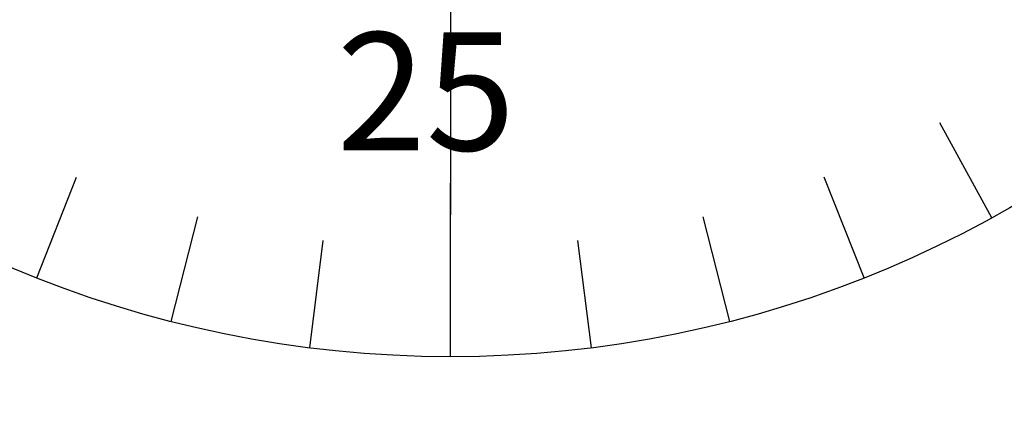
# Model space of a CAD drawing. Extents: x 297 to 567, y 38 to 233.
# Drawn here: x 377 to 392, y 131 to 137 of the extents above; entities that cross this region are included whole.
import ezdxf

# ---------------------------------------------------------------- set-up
doc = ezdxf.new("R2010")
doc.units = 0
doc.linetypes.add('CENTER2', pattern=[28.575, 19.05, -3.175, 3.175, -3.175])
for name, color, linetype in [('中心線', 4, 'CENTER2'), ('外形線', 7, 'CONTINUOUS'), ('文字', 6, 'CONTINUOUS'), ('目盛', 70, 'CONTINUOUS')]:
    doc.layers.add(name, color=color, linetype=linetype)
doc.styles.add('STYLE3', font='romans.shx', dxfattribs={"bigfont": 'bigfont.shx'})

msp = doc.modelspace()

# ---------------------------------------------------------------- linework, layer by layer
at = {"layer": '中心線'}
msp.add_line((383.359, 181.724), (383.359, 100.224), dxfattribs=at)
at = {"layer": '外形線'}
for radius in [20.4, 17.15]:
    msp.add_circle((383.359, 149.084), radius, dxfattribs=at)
at = {"layer": '目盛'}
for p, q in [((391.621, 134.056), (390.827, 135.502)), ((377.046, 133.139), (377.653, 134.673)), ((389.673, 133.139), (389.065, 134.673)), ((383.359, 131.934), (383.359, 134.584)), ((379.094, 132.473), (379.505, 134.071)), ((387.624, 132.473), (387.214, 134.071)), ((381.21, 132.07), (381.417, 133.707)), ((385.509, 132.07), (385.302, 133.707))]:
    msp.add_line(p, q, dxfattribs=at)

# ---------------------------------------------------------------- texts
at = {"layer": '文字', "style": 'STYLE3'}
msp.add_text('25', height=1.8, dxfattribs=at).set_placement((381.621, 135.083))

doc.saveas('drawing.dxf')
